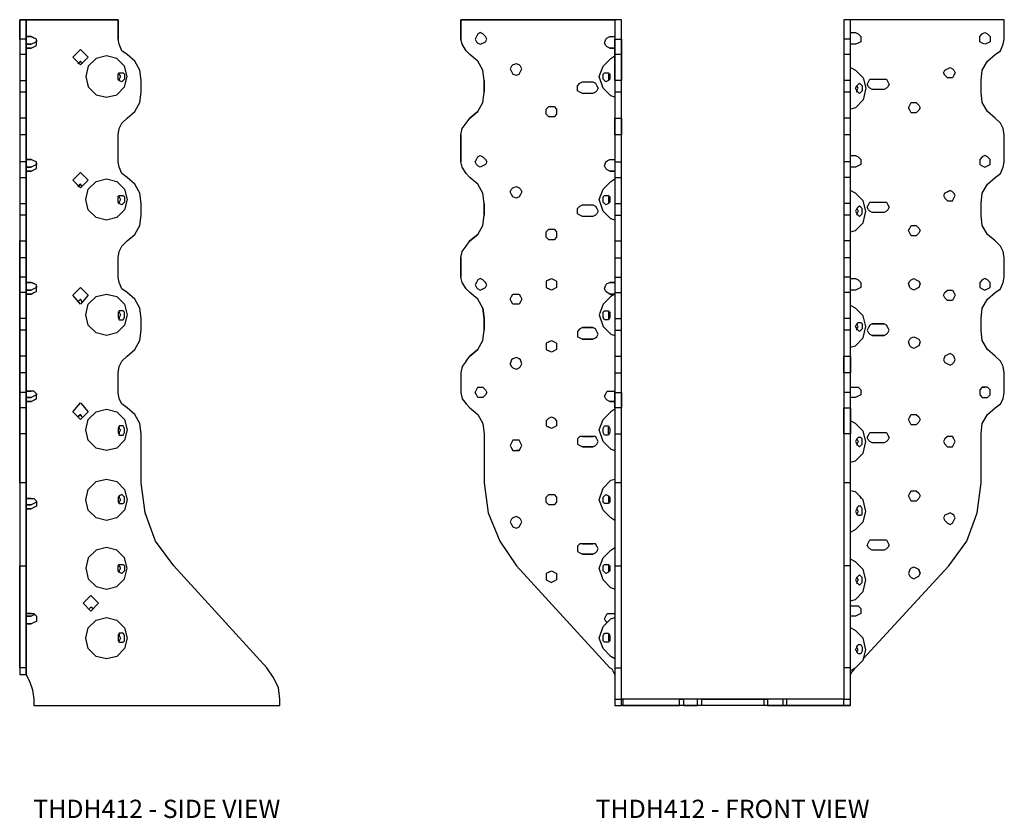
# Model space of a CAD drawing. Extents: x 0.6 to 16.6, y 0 to 21.1.
# Drawn here: x 0.6 to 16.6, y 0 to 13 of the extents above; entities that cross this region are included whole.
import ezdxf
from ezdxf.enums import TextEntityAlignment as Align

# ---------------------------------------------------------------- set-up
doc = ezdxf.new("R2010")
doc.units = 0
doc.header["$LTSCALE"] = 1.5
doc.header["$MEASUREMENT"] = 0
for name, color, linetype in [('USP', 7, 'CONTINUOUS'), ('USP-GEO', 7, 'CONTINUOUS'), ('USP-TXT', 7, 'CONTINUOUS')]:
    doc.layers.add(name, color=color, linetype=linetype)

# ---------------------------------------------------------------- blocks, each defined once
blk = doc.blocks.new('THDH412_F')
at = {"layer": 'USP-GEO', "flags": 128}
for points in [[(0.084, 5.606), (0.147, 5.69), (0.274, 5.795), (0.358, 5.942), (0.379, 6.111), (0.379, 6.3), (0.358, 6.469), (0.274, 6.617), (0.147, 6.723), (0.084, 6.786), (0.021, 6.891), (0, 6.975), (0, 7.291), (0.021, 7.396), (0.084, 7.48), (0.147, 7.565), (0.274, 7.671), (0.358, 7.818), (0.379, 7.987), (0.379, 8.176), (0.358, 8.345), (0.274, 8.492), (0.147, 8.597), (0.084, 8.661), (0.021, 8.767), (0, 8.851), (0, 9.293), (0.021, 9.398), (0.084, 9.483), (0.147, 9.567), (0.274, 9.672), (0.358, 9.82), (0.379, 9.989), (0.379, 10.179), (0.358, 10.347), (0.274, 10.494), (0.147, 10.6), (0.084, 10.663), (0.021, 10.768), (0, 10.852), (0, 11.169), (2.508, 11.169)], [(2.613, 11.169), (2.508, 11.169), (0, 11.169)], [(0, 11.169), (0, 10.852)], [(2.508, 11.169), (2.508, 10.852), (2.508, 10.768), (2.508, 10.663), (2.508, 10.6), (2.508, 10.494), (2.508, 10.347), (2.508, 10.179), (2.508, 9.989), (2.508, 9.82), (2.508, 9.672), (2.508, 9.567), (2.508, 9.483), (2.508, 9.398), (2.508, 9.293), (2.508, 8.851), (2.508, 8.767), (2.508, 8.661), (2.508, 8.597), (2.508, 8.492), (2.508, 8.345), (2.508, 8.176), (2.508, 7.987), (2.508, 7.818), (2.508, 7.671), (2.508, 7.565), (2.508, 7.48), (2.508, 7.396), (2.508, 7.291), (2.508, 6.975), (2.508, 6.891), (2.423, 6.891)], [(2.508, 6.891), (2.508, 6.786), (2.508, 6.723), (2.508, 6.617), (2.508, 6.469), (2.508, 6.3), (2.508, 6.111), (2.508, 5.942), (2.508, 5.795), (2.508, 5.69), (2.508, 5.606), (2.508, 5.521), (2.508, 5.416), (2.508, 5.099), (2.508, 4.994), (2.508, 4.91), (2.508, 4.847), (2.508, 4.741), (2.508, 4.594), (2.508, 4.426), (2.508, 3.624), (2.508, 3.14), (2.508, 2.676), (2.508, 2.276), (2.508, 0.611), (2.508, 0.463), (2.508, 0.295), (2.508, 0.105), (2.508, 0), (2.613, 0), (2.613, 0.105), (2.613, 0.295), (2.613, 0.463), (2.613, 0.611), (2.613, 2.276), (2.613, 2.676), (2.613, 3.14), (2.613, 3.624), (2.613, 4.426), (2.613, 4.594), (2.613, 4.741), (2.613, 4.847), (2.613, 4.91), (2.613, 4.994), (2.613, 5.099), (2.613, 5.416), (2.613, 5.521), (2.613, 5.606), (2.613, 5.69), (2.613, 5.795), (2.613, 5.942), (2.613, 6.111), (2.613, 6.3), (2.613, 6.469), (2.613, 6.617), (2.613, 6.723), (2.613, 6.786), (2.613, 6.891), (2.613, 6.975), (2.613, 7.291), (2.613, 7.396), (2.613, 7.48), (2.613, 7.565), (2.613, 7.671), (2.613, 7.818), (2.613, 7.987), (2.613, 8.176), (2.613, 8.345), (2.613, 8.492), (2.613, 8.597), (2.613, 8.661), (2.613, 8.767), (2.613, 8.851), (2.613, 9.293), (2.613, 9.398), (2.613, 9.483), (2.613, 9.567), (2.613, 9.672), (2.613, 9.82), (2.613, 9.989), (2.613, 10.179), (2.613, 10.347), (2.613, 10.494), (2.613, 10.6), (2.613, 10.663), (2.613, 10.768), (2.613, 10.852), (2.613, 11.169)], [(8.848, 10.852), (8.848, 11.169), (6.341, 11.169), (6.236, 11.169), (6.236, 10.852), (6.236, 10.768), (6.236, 10.663), (6.236, 10.6), (6.236, 10.494), (6.236, 10.347), (6.236, 10.179), (6.236, 9.989), (6.236, 9.82), (6.236, 9.672), (6.236, 9.567), (6.236, 9.483), (6.236, 9.398), (6.236, 9.293), (6.236, 8.851), (6.236, 8.767), (6.236, 8.661), (6.236, 8.597), (6.236, 8.492), (6.236, 8.345), (6.236, 8.176), (6.236, 7.987), (6.236, 7.818), (6.236, 7.671), (6.236, 7.565), (6.236, 7.48), (6.236, 7.396), (6.236, 7.291), (6.236, 6.975), (6.236, 6.891), (6.236, 6.786), (6.236, 6.723), (6.236, 6.617), (6.236, 6.469), (6.236, 6.3), (6.236, 6.111), (6.236, 5.942), (6.236, 5.795), (6.236, 5.69), (6.236, 5.606), (6.236, 5.521), (6.236, 5.416), (6.236, 5.099), (6.236, 4.994), (6.236, 4.91), (6.236, 4.847), (6.236, 4.741), (6.236, 4.594), (6.236, 4.426), (6.236, 3.624), (6.236, 3.14), (6.236, 2.676), (6.236, 2.276), (6.236, 0.611), (6.236, 0.463), (6.236, 0.295), (6.236, 0.105)], [(6.341, 10.852), (6.341, 11.169), (6.236, 11.169), (6.236, 10.852)], [(6.341, 0), (6.341, 0.105), (6.341, 0.295), (6.341, 0.463), (6.341, 0.611), (6.341, 2.276), (6.341, 2.676), (6.341, 3.14), (6.341, 3.624), (6.341, 4.426), (6.341, 4.594), (6.341, 4.741), (6.341, 4.847), (6.341, 4.91), (6.341, 4.994), (6.341, 5.099), (6.341, 5.416), (6.341, 5.521), (6.341, 5.606), (6.341, 5.69), (6.341, 5.795), (6.341, 5.942), (6.341, 6.111), (6.341, 6.3), (6.341, 6.469), (6.341, 6.617), (6.341, 6.723), (6.341, 6.786), (6.341, 6.891), (6.341, 6.975), (6.341, 7.291), (6.341, 7.396), (6.341, 7.48), (6.341, 7.565), (6.341, 7.671), (6.341, 7.818), (6.341, 7.987), (6.341, 8.176), (6.341, 8.345), (6.341, 8.492), (6.341, 8.597), (6.341, 8.661), (6.341, 8.767), (6.341, 8.851), (6.341, 9.293), (6.341, 9.398), (6.341, 9.483), (6.341, 9.567), (6.341, 9.672), (6.341, 9.82), (6.341, 9.989), (6.341, 10.179), (6.341, 10.347), (6.341, 10.494), (6.341, 10.6), (6.341, 10.663), (6.341, 10.768), (6.341, 10.852), (6.341, 11.169)], [(8.848, 11.169), (6.341, 11.169)], [(7.943, 2.276), (8.237, 2.676), (8.406, 3.14), (8.469, 3.624), (8.469, 4.426), (8.49, 4.594), (8.574, 4.741), (8.701, 4.847), (8.785, 4.91), (8.827, 4.994), (8.848, 5.099), (8.848, 5.416), (8.827, 5.521), (8.785, 5.606), (8.701, 5.69), (8.574, 5.795), (8.49, 5.942), (8.469, 6.111), (8.469, 6.3), (8.49, 6.469), (8.574, 6.617), (8.701, 6.723), (8.785, 6.786), (8.827, 6.891), (8.848, 6.975), (8.848, 7.291), (8.827, 7.396), (8.785, 7.48), (8.701, 7.565), (8.574, 7.671), (8.49, 7.818), (8.469, 7.987), (8.469, 8.176), (8.49, 8.345), (8.574, 8.492), (8.701, 8.597), (8.785, 8.661), (8.827, 8.767), (8.848, 8.851), (8.848, 9.293), (8.827, 9.398), (8.785, 9.483), (8.701, 9.567), (8.574, 9.672), (8.49, 9.82), (8.469, 9.989), (8.469, 10.179), (8.49, 10.347), (8.574, 10.494), (8.701, 10.6), (8.785, 10.663), (8.827, 10.768), (8.848, 10.852), (8.848, 11.169)], [(0.274, 10.936), (0.316, 10.959)], [(6.341, 10.959), (6.426, 10.959), (6.468, 10.936), (6.51, 10.894), (6.51, 10.852), (6.51, 10.81), (6.468, 10.789), (6.426, 10.768), (6.341, 10.768)], [(6.341, 10.959), (6.426, 10.959)], [(8.49, 10.936), (8.532, 10.959), (8.574, 10.936), (8.616, 10.894), (8.616, 10.852), (8.616, 10.81), (8.574, 10.789), (8.532, 10.768), (8.49, 10.789), (8.448, 10.81), (8.448, 10.852), (8.448, 10.894)], [(8.448, 10.894), (8.49, 10.936)], [(2.423, 10.705), (2.381, 10.726), (2.36, 10.747), (2.339, 10.789), (2.36, 10.852), (2.381, 10.873), (2.423, 10.894), (2.508, 10.894)], [(2.423, 10.894), (2.508, 10.894)], [(2.613, 10.6), (2.613, 10.494), (2.613, 10.347), (2.613, 10.179), (2.508, 10.179), (2.508, 10.347), (2.508, 10.494), (2.508, 10.6), (2.508, 10.663), (2.508, 10.768), (2.508, 10.852)], [(2.613, 10.852), (2.613, 10.768), (2.613, 10.663), (2.613, 10.6), (2.508, 10.6)], [(6.341, 10.663), (6.341, 10.768), (6.341, 10.852), (6.236, 10.852), (6.236, 10.768), (6.236, 10.663), (6.236, 10.6)], [(6.426, 10.768), (6.341, 10.768)], [(8.616, 10.852), (8.616, 10.81)], [(6.341, 10.179), (6.341, 10.347), (6.341, 10.494), (6.341, 10.6), (6.236, 10.6), (6.236, 10.494), (6.236, 10.347), (6.236, 10.179)], [(6.341, 10.6), (6.341, 10.663)], [(2.508, 9.905), (2.444, 9.926), (2.318, 10.052), (2.254, 10.242), (2.318, 10.41), (2.444, 10.536), (2.508, 10.579)], [(2.403, 10.284), (2.402, 10.284), (2.402, 10.242), (2.402, 10.2), (2.402, 10.179)], [(6.341, 10.389), (6.426, 10.347), (6.552, 10.221), (6.594, 10.052), (6.552, 9.863), (6.426, 9.735), (6.341, 9.714)], [(7.922, 10.368), (7.964, 10.389), (8.006, 10.368), (8.027, 10.347), (8.048, 10.305), (8.027, 10.263), (8.006, 10.221), (7.964, 10.221), (7.922, 10.221), (7.879, 10.263), (7.858, 10.305), (7.879, 10.347)], [(7.879, 10.347), (7.922, 10.368)], [(7.922, 10.368), (7.964, 10.389)], [(0.379, 10.179), (0.379, 9.989)], [(1.938, 10.136), (1.98, 10.157), (2.149, 10.157), (2.191, 10.136), (2.212, 10.094), (2.233, 10.052), (2.212, 10.01), (2.191, 9.989), (2.149, 9.968), (1.98, 9.968), (1.938, 9.989), (1.896, 10.01), (1.896, 10.052), (1.896, 10.094)], [(1.896, 10.094), (1.938, 10.136)], [(1.98, 10.157), (2.149, 10.157)], [(2.508, 10.179), (2.508, 9.989), (2.508, 9.82), (2.508, 9.672), (2.508, 9.567), (2.613, 9.567), (2.613, 9.672), (2.613, 9.82), (2.613, 9.989), (2.613, 10.179)], [(6.341, 9.989), (6.341, 10.179), (6.236, 10.179), (6.236, 9.989)], [(6.699, 10.2), (6.889, 10.2), (6.931, 10.2)], [(8.469, 9.989), (8.469, 10.179)], [(2.149, 9.968), (1.98, 9.968)], [(2.212, 10.01), (2.191, 9.989)], [(2.613, 9.989), (2.508, 9.989)], [(6.341, 9.567), (6.341, 9.672), (6.341, 9.82), (6.341, 9.989), (6.236, 9.989), (6.236, 9.82), (6.236, 9.672), (6.236, 9.567)], [(6.447, 9.989), (6.447, 10.01), (6.426, 10.052), (6.447, 10.094), (6.448, 10.094)], [(6.889, 10.031), (6.699, 10.031)], [(7.457, 9.693), (7.415, 9.651), (7.373, 9.651), (7.331, 9.651), (7.31, 9.693), (7.289, 9.735), (7.31, 9.777), (7.331, 9.82), (7.373, 9.82), (7.415, 9.82)], [(7.415, 9.82), (7.457, 9.777), (7.478, 9.735), (7.457, 9.693)], [(0.274, 9.672), (0.147, 9.567)], [(1.433, 9.588), (1.391, 9.63), (1.391, 9.672), (1.391, 9.714), (1.433, 9.756), (1.475, 9.756)], [(1.475, 9.756), (1.517, 9.756), (1.559, 9.714), (1.559, 9.672), (1.559, 9.63), (1.517, 9.588), (1.475, 9.588), (1.433, 9.588)], [(7.457, 9.777), (7.478, 9.735)], [(1.517, 9.588), (1.475, 9.588)], [(2.613, 9.567), (2.613, 9.483), (2.613, 9.398), (2.613, 9.293), (2.508, 9.293), (2.508, 9.398), (2.508, 9.483), (2.508, 9.567)], [(6.341, 9.293), (6.341, 9.398), (6.341, 9.483), (6.341, 9.567), (6.236, 9.567), (6.236, 9.483), (6.236, 9.398), (6.236, 9.293)], [(0, 9.293), (0, 8.851)], [(2.508, 9.293), (2.508, 8.851), (2.613, 8.851), (2.613, 9.293)], [(6.341, 8.851), (6.341, 9.293), (6.236, 9.293), (6.236, 8.851)], [(8.848, 8.851), (8.848, 9.293)], [(2.423, 8.703), (2.381, 8.725), (2.36, 8.746), (2.339, 8.788), (2.36, 8.851), (2.381, 8.872), (2.423, 8.893), (2.508, 8.893)], [(2.423, 8.893), (2.508, 8.893)], [(2.508, 8.851), (2.508, 8.767), (2.508, 8.661), (2.508, 8.597), (2.613, 8.597), (2.613, 8.661), (2.613, 8.767), (2.613, 8.851)], [(6.341, 8.597), (6.341, 8.661), (6.341, 8.767), (6.341, 8.851), (6.236, 8.851), (6.236, 8.767), (6.236, 8.661), (6.236, 8.597)], [(6.341, 8.956), (6.426, 8.956), (6.468, 8.935), (6.51, 8.893), (6.51, 8.851), (6.51, 8.809), (6.468, 8.788), (6.426, 8.767), (6.341, 8.767)], [(6.341, 8.956), (6.426, 8.956)], [(6.51, 8.893), (6.51, 8.851)], [(6.426, 8.767), (6.341, 8.767)], [(2.508, 7.903), (2.444, 7.924), (2.318, 8.05), (2.254, 8.239), (2.318, 8.408), (2.444, 8.534), (2.508, 8.576)], [(2.508, 8.597), (2.508, 8.492), (2.508, 8.345), (2.508, 8.176), (2.613, 8.176), (2.613, 8.345), (2.613, 8.492), (2.613, 8.597)], [(6.341, 8.176), (6.341, 8.345), (6.341, 8.492), (6.341, 8.597), (6.236, 8.597), (6.236, 8.492), (6.236, 8.345), (6.236, 8.176)], [(8.574, 8.492), (8.701, 8.597)], [(0.843, 8.429), (0.906, 8.45)], [(6.341, 7.713), (6.426, 7.734), (6.552, 7.86), (6.594, 8.05), (6.552, 8.218), (6.426, 8.345), (6.341, 8.387)], [(7.922, 8.366), (7.964, 8.387)], [(0.379, 8.176), (0.379, 7.987)], [(2.403, 8.282), (2.402, 8.282), (2.402, 8.239), (2.402, 8.197), (2.402, 8.176)], [(2.508, 8.176), (2.508, 7.987), (2.613, 7.987), (2.613, 8.176)], [(6.341, 7.987), (6.341, 8.176), (6.236, 8.176), (6.236, 7.987)], [(6.699, 8.197), (6.889, 8.197)], [(8.469, 7.987), (8.469, 8.176)], [(1.98, 8.155), (2.149, 8.155)], [(6.448, 8.092), (6.447, 8.092), (6.426, 8.05), (6.447, 8.008), (6.468, 7.987), (6.489, 7.966), (6.51, 7.987), (6.531, 8.008), (6.531, 8.05), (6.531, 8.092), (6.51, 8.113), (6.489, 8.134), (6.468, 8.113), (6.447, 8.092), (6.468, 8.05), (6.447, 8.008), (6.447, 7.987)], [(6.889, 8.029), (6.699, 8.029)], [(2.149, 7.966), (1.98, 7.966)], [(2.212, 8.008), (2.191, 7.987)], [(2.508, 7.987), (2.508, 7.818), (2.508, 7.671), (2.508, 7.565), (2.613, 7.565), (2.613, 7.671), (2.613, 7.818), (2.613, 7.987)], [(6.341, 7.565), (6.341, 7.671), (6.341, 7.818), (6.341, 7.987), (6.236, 7.987), (6.236, 7.818), (6.236, 7.671), (6.236, 7.565)], [(1.433, 7.586), (1.391, 7.629), (1.391, 7.671), (1.391, 7.713), (1.433, 7.755)], [(1.433, 7.755), (1.475, 7.755), (1.517, 7.755), (1.559, 7.713), (1.559, 7.671), (1.559, 7.629), (1.517, 7.586), (1.475, 7.586), (1.433, 7.586)], [(7.457, 7.692), (7.415, 7.65), (7.373, 7.65), (7.331, 7.65), (7.31, 7.692), (7.289, 7.734), (7.31, 7.776), (7.331, 7.818), (7.373, 7.818), (7.415, 7.818), (7.457, 7.776)], [(7.331, 7.818), (7.373, 7.818)], [(7.457, 7.776), (7.478, 7.734), (7.457, 7.692)], [(0.274, 7.671), (0.147, 7.565)], [(2.508, 7.565), (2.508, 7.48), (2.508, 7.396), (2.508, 7.291), (2.613, 7.291), (2.613, 7.396), (2.613, 7.48), (2.613, 7.565)], [(6.341, 7.291), (6.341, 7.396), (6.341, 7.48), (6.341, 7.565), (6.236, 7.565), (6.236, 7.48), (6.236, 7.396), (6.236, 7.291)], [(0, 7.291), (0, 6.975)], [(2.508, 7.291), (2.508, 6.975), (2.613, 6.975), (2.613, 7.291)], [(6.341, 6.975), (6.341, 7.291), (6.236, 7.291), (6.236, 6.975)], [(8.848, 6.975), (8.848, 7.291)], [(1.433, 6.933), (1.391, 6.912), (1.391, 6.87), (1.391, 6.807), (1.433, 6.786)], [(1.433, 6.933), (1.475, 6.954), (1.517, 6.933), (1.559, 6.912), (1.559, 6.87), (1.559, 6.807), (1.517, 6.786), (1.475, 6.765), (1.433, 6.786)], [(2.508, 6.975), (2.508, 6.891), (2.508, 6.786), (2.508, 6.723), (2.613, 6.723), (2.613, 6.786), (2.613, 6.891), (2.613, 6.975)], [(6.341, 6.723), (6.341, 6.786), (6.341, 6.891), (6.341, 6.975), (6.236, 6.975), (6.236, 6.891), (6.236, 6.786), (6.236, 6.723)], [(6.341, 6.954), (6.426, 6.954), (6.468, 6.933), (6.51, 6.891), (6.51, 6.849), (6.51, 6.807), (6.468, 6.786), (6.426, 6.765), (6.341, 6.765)], [(6.341, 6.954), (6.426, 6.954)], [(6.426, 6.954), (6.468, 6.933)], [(7.457, 6.807), (7.415, 6.786), (7.373, 6.765), (7.331, 6.786), (7.31, 6.807), (7.289, 6.87), (7.31, 6.912), (7.331, 6.933), (7.373, 6.954), (7.415, 6.933), (7.457, 6.912)], [(7.457, 6.912), (7.478, 6.87), (7.457, 6.807)], [(2.423, 6.701), (2.381, 6.723), (2.36, 6.744), (2.339, 6.786), (2.36, 6.849), (2.381, 6.87), (2.423, 6.891), (2.508, 6.891)], [(6.426, 6.765), (6.341, 6.765)], [(7.922, 6.765), (7.964, 6.765)], [(2.508, 6.701), (2.444, 6.659), (2.318, 6.533), (2.254, 6.364), (2.318, 6.174), (2.444, 6.048), (2.508, 6.027)], [(2.508, 6.723), (2.508, 6.617), (2.508, 6.469), (2.508, 6.3), (2.613, 6.3), (2.613, 6.469), (2.613, 6.617), (2.613, 6.723)], [(6.341, 6.3), (6.341, 6.469), (6.341, 6.617), (6.341, 6.723), (6.236, 6.723), (6.236, 6.617), (6.236, 6.469), (6.236, 6.3)], [(0.358, 6.469), (0.379, 6.3), (0.379, 6.111)], [(6.341, 5.837), (6.426, 5.858), (6.552, 5.985), (6.594, 6.174), (6.552, 6.343), (6.426, 6.469), (6.341, 6.512)], [(2.403, 6.406), (2.402, 6.406), (2.402, 6.364), (2.402, 6.321), (2.402, 6.3)], [(2.508, 6.3), (2.508, 6.111), (2.613, 6.111), (2.613, 6.3)], [(6.341, 6.111), (6.341, 6.3), (6.236, 6.3), (6.236, 6.111)], [(8.469, 6.111), (8.469, 6.3)], [(1.98, 6.153), (2.149, 6.153)], [(2.508, 6.111), (2.508, 5.942), (2.508, 5.795), (2.508, 5.69), (2.508, 5.606), (2.508, 5.521), (2.508, 5.416), (2.613, 5.416), (2.613, 5.521), (2.613, 5.606), (2.613, 5.69)], [(2.508, 5.69), (2.613, 5.69), (2.613, 5.795), (2.613, 5.942), (2.613, 6.111)], [(6.341, 5.69), (6.341, 5.795), (6.341, 5.942), (6.341, 6.111), (6.236, 6.111), (6.236, 5.942), (6.236, 5.795), (6.236, 5.69)], [(6.447, 6.111), (6.447, 6.132), (6.468, 6.174), (6.447, 6.216), (6.468, 6.237), (6.489, 6.237), (6.51, 6.237), (6.531, 6.216), (6.531, 6.174), (6.531, 6.132), (6.51, 6.111), (6.489, 6.09), (6.468, 6.111), (6.447, 6.132), (6.426, 6.174), (6.447, 6.216), (6.448, 6.216)], [(6.699, 6.216), (6.889, 6.216)], [(1.433, 5.921), (1.475, 5.942), (1.517, 5.921), (1.559, 5.9), (1.559, 5.858), (1.559, 5.795), (1.517, 5.774), (1.475, 5.753), (1.433, 5.774)], [(2.149, 5.964), (1.98, 5.964)], [(6.889, 6.027), (6.699, 6.027)], [(7.457, 5.858), (7.415, 5.837), (7.373, 5.816), (7.331, 5.837), (7.31, 5.858), (7.289, 5.921), (7.31, 5.964), (7.331, 5.985), (7.373, 6.006), (7.415, 5.985), (7.457, 5.964)], [(7.457, 5.964), (7.478, 5.921), (7.457, 5.858)], [(0.274, 5.795), (0.147, 5.69)], [(1.433, 5.921), (1.391, 5.9), (1.391, 5.858), (1.391, 5.795), (1.433, 5.774)], [(1.517, 5.774), (1.475, 5.753)], [(6.236, 5.416), (6.236, 5.521), (6.236, 5.606), (6.236, 5.69), (6.341, 5.69), (6.341, 5.606), (6.341, 5.521), (6.341, 5.416)], [(0.084, 5.606), (0.021, 5.521), (0, 5.416), (0, 5.099), (0.021, 4.994)], [(0.822, 5.521), (0.801, 5.564)], [(0, 5.416), (0, 5.099)], [(2.508, 5.416), (2.508, 5.099), (2.613, 5.099), (2.613, 5.416)], [(6.341, 5.099), (6.341, 5.416), (6.236, 5.416), (6.236, 5.099)], [(8.848, 5.099), (8.848, 5.416)], [(6.341, 5.183), (6.426, 5.183), (6.468, 5.183), (6.51, 5.141), (6.51, 5.099), (6.51, 5.057), (6.468, 5.036), (6.426, 5.015), (6.341, 5.015)], [(6.341, 5.183), (6.426, 5.183)], [(6.426, 5.183), (6.468, 5.183)], [(8.49, 5.183), (8.532, 5.183)], [(0.021, 4.994), (0.084, 4.91), (0.147, 4.847), (0.274, 4.741), (0.358, 4.594), (0.379, 4.426), (0.379, 3.624), (0.442, 3.14), (0.633, 2.676), (0.906, 2.276), (2.423, 0.611)], [(2.423, 4.952), (2.381, 4.973), (2.36, 4.994), (2.339, 5.036), (2.36, 5.078), (2.381, 5.12), (2.423, 5.12), (2.508, 5.12)], [(2.423, 5.12), (2.508, 5.12)], [(2.613, 5.099), (2.613, 4.994), (2.613, 4.91), (2.613, 4.847), (2.508, 4.847), (2.508, 4.91), (2.508, 4.994), (2.508, 5.099)], [(6.341, 4.847), (6.341, 4.91), (6.341, 4.994), (6.341, 5.099), (6.236, 5.099), (6.236, 4.994), (6.236, 4.91), (6.236, 4.847)], [(6.426, 5.015), (6.341, 5.015)], [(8.785, 4.91), (8.827, 4.994)], [(2.508, 4.826), (2.444, 4.783)], [(2.508, 4.847), (2.508, 4.741), (2.508, 4.594), (2.508, 4.426), (2.613, 4.426), (2.613, 4.594), (2.613, 4.741), (2.613, 4.847)], [(6.236, 4.426), (6.236, 4.594), (6.236, 4.741), (6.236, 4.847), (6.341, 4.847), (6.341, 4.741), (6.341, 4.594), (6.341, 4.426)], [(8.574, 4.741), (8.701, 4.847)], [(1.433, 4.678), (1.391, 4.636), (1.391, 4.594), (1.391, 4.552), (1.433, 4.531)], [(1.433, 4.678), (1.475, 4.699), (1.517, 4.678), (1.559, 4.636), (1.559, 4.594), (1.559, 4.552), (1.517, 4.531), (1.475, 4.51), (1.433, 4.531)], [(2.444, 4.172), (2.318, 4.299), (2.254, 4.489), (2.318, 4.657), (2.444, 4.783)], [(7.457, 4.615), (7.415, 4.573), (7.373, 4.573), (7.331, 4.573), (7.31, 4.615), (7.289, 4.657), (7.31, 4.699), (7.331, 4.741), (7.373, 4.741), (7.415, 4.741), (7.457, 4.699)], [(7.331, 4.741), (7.373, 4.741)], [(7.457, 4.699), (7.478, 4.657), (7.457, 4.615)], [(0.358, 4.594), (0.379, 4.426), (0.379, 3.624)], [(2.36, 4.404), (2.339, 4.404), (2.318, 4.447), (2.318, 4.489), (2.318, 4.51), (2.339, 4.552), (2.36, 4.552), (2.402, 4.552)], [(2.402, 4.552), (2.423, 4.51), (2.423, 4.489), (2.423, 4.447), (2.402, 4.404), (2.36, 4.404)], [(2.402, 4.426), (2.402, 4.447), (2.402, 4.489), (2.402, 4.51), (2.402, 4.531)], [(6.341, 3.961), (6.426, 3.982), (6.552, 4.109), (6.594, 4.299), (6.552, 4.468), (6.426, 4.594), (6.341, 4.636)], [(1.896, 4.341), (1.938, 4.383)], [(1.98, 4.383), (2.149, 4.383)], [(2.508, 4.426), (2.508, 3.624)], [(2.613, 3.624), (2.613, 4.426)], [(6.341, 3.624), (6.341, 4.426), (6.236, 4.426), (6.236, 3.624)], [(6.448, 4.341), (6.447, 4.341), (6.426, 4.299), (6.447, 4.257), (6.468, 4.235), (6.489, 4.214), (6.51, 4.235), (6.531, 4.257), (6.531, 4.299), (6.531, 4.341), (6.51, 4.362), (6.489, 4.362), (6.468, 4.362), (6.447, 4.341), (6.468, 4.299), (6.447, 4.257), (6.447, 4.235)], [(6.699, 4.447), (6.889, 4.447)], [(8.469, 3.624), (8.469, 4.426)], [(2.149, 4.214), (1.98, 4.214)], [(2.444, 4.172), (2.508, 4.151)], [(6.889, 4.278), (6.699, 4.278)], [(0.948, 4.151), (0.906, 4.151)], [(2.508, 3.013), (2.444, 3.055), (2.318, 3.182), (2.254, 3.351), (2.318, 3.54), (2.444, 3.667), (2.508, 3.688)], [(6.341, 2.276), (6.341, 2.676), (6.341, 3.14), (6.341, 3.624), (6.236, 3.624), (6.236, 3.14), (6.236, 2.676), (6.236, 2.276)], [(1.391, 3.351), (1.391, 3.393)], [(2.402, 3.414), (2.402, 3.393), (2.402, 3.351), (2.402, 3.309), (2.403, 3.309)], [(6.341, 2.823), (6.426, 2.865), (6.552, 2.992), (6.594, 3.161), (6.552, 3.351), (6.426, 3.477), (6.341, 3.498)], [(6.51, 3.372), (6.51, 3.393), (6.468, 3.435), (6.469, 3.435)], [(7.457, 3.372), (7.415, 3.33), (7.373, 3.33), (7.331, 3.33), (7.31, 3.372), (7.289, 3.414), (7.31, 3.456), (7.331, 3.498), (7.373, 3.498), (7.415, 3.498), (7.457, 3.456)], [(7.331, 3.498), (7.373, 3.498)], [(7.457, 3.456), (7.478, 3.414), (7.457, 3.372)], [(6.447, 3.224), (6.447, 3.203), (6.426, 3.161), (6.447, 3.118)], [(1.98, 2.634), (2.149, 2.634)], [(2.508, 1.896), (2.444, 1.917), (2.318, 2.044), (2.254, 2.234), (2.318, 2.402), (2.444, 2.529), (2.508, 2.571)], [(6.699, 2.697), (6.889, 2.697)], [(2.149, 2.465), (1.98, 2.465)], [(6.889, 2.529), (6.699, 2.529)], [(0.906, 2.276), (2.423, 0.611)], [(2.403, 2.276), (2.402, 2.276), (2.402, 2.234), (2.402, 2.192), (2.402, 2.171)], [(2.508, 2.276), (2.508, 0.611), (2.613, 0.611), (2.613, 2.276)], [(6.341, 0.611), (6.341, 2.276), (6.236, 2.276), (6.236, 0.611)], [(6.341, 1.706), (6.426, 1.727), (6.552, 1.854), (6.594, 2.044), (6.552, 2.213), (6.426, 2.339), (6.341, 2.381)], [(6.552, 0.758), (7.943, 2.276)], [(6.552, 0.758), (7.943, 2.276)], [(7.457, 2.213), (7.415, 2.234), (7.373, 2.255), (7.331, 2.234), (7.31, 2.213), (7.289, 2.15), (7.31, 2.108), (7.331, 2.086), (7.373, 2.065), (7.415, 2.086), (7.457, 2.108)], [(1.433, 2.171), (1.391, 2.15), (1.391, 2.086), (1.391, 2.044), (1.433, 2.023), (1.475, 2.001)], [(1.433, 2.171), (1.475, 2.192), (1.517, 2.171), (1.559, 2.15), (1.559, 2.086), (1.559, 2.044), (1.517, 2.023), (1.475, 2.001)], [(6.448, 2.086), (6.447, 2.086), (6.426, 2.044), (6.447, 2.001), (6.468, 1.98), (6.489, 1.959), (6.51, 1.98), (6.531, 2.001), (6.531, 2.044), (6.531, 2.086), (6.51, 2.108), (6.489, 2.129), (6.468, 2.108), (6.447, 2.086), (6.468, 2.044), (6.447, 2.001), (6.447, 1.98)], [(7.457, 2.108), (7.478, 2.15), (7.457, 2.213)], [(7.457, 2.213), (7.478, 2.15)], [(6.341, 1.622), (6.426, 1.622), (6.468, 1.622), (6.51, 1.58), (6.51, 1.538), (6.51, 1.496), (6.468, 1.475), (6.426, 1.454), (6.341, 1.454)], [(6.341, 1.622), (6.426, 1.622)], [(2.381, 1.349), (2.36, 1.37), (2.339, 1.412), (2.36, 1.454), (2.381, 1.496), (2.423, 1.496), (2.508, 1.496)], [(2.423, 1.496), (2.508, 1.496)], [(6.426, 1.454), (6.341, 1.454)], [(6.51, 1.58), (6.51, 1.538)], [(2.508, 0.758), (2.444, 0.8), (2.318, 0.927), (2.254, 1.096), (2.318, 1.285), (2.444, 1.412), (2.508, 1.433)], [(2.36, 1.37), (2.339, 1.412)], [(2.402, 1.159), (2.402, 1.138), (2.402, 1.096), (2.402, 1.054), (2.403, 1.054)], [(6.341, 0.568), (6.426, 0.611), (6.552, 0.737), (6.594, 0.906), (6.552, 1.096), (6.426, 1.222), (6.341, 1.264)], [(6.447, 0.863), (6.447, 0.884), (6.426, 0.906), (6.447, 0.948), (6.447, 0.97)], [(2.508, 0.505), (2.486, 0.547), (2.465, 0.59), (2.423, 0.611)], [(2.508, 0.611), (2.508, 0.463), (2.508, 0.295), (2.508, 0.105), (2.613, 0.105), (2.613, 0.295), (2.613, 0.463), (2.613, 0.611)], [(6.405, 0.611), (6.405, 0.59), (6.363, 0.547), (6.341, 0.505)], [(2.508, 0.105), (2.508, 0)], [(2.508, 0), (2.613, 0)], [(3.918, 0.105), (3.897, 0.105), (3.855, 0.105), (3.623, 0.105), (3.581, 0.105), (3.56, 0.105), (2.634, 0.105), (2.613, 0.105)], [(2.613, 0.105), (2.634, 0.105), (2.634, 0), (2.613, 0), (2.614, 0)], [(3.56, 0), (2.634, 0), (2.613, 0), (2.614, 0)], [(2.634, 0), (3.56, 0), (3.56, 0.105), (2.634, 0.105)], [(3.561, 0.105), (3.56, 0.105), (3.581, 0.105), (3.623, 0.105), (3.623, 0), (3.581, 0), (3.56, 0), (3.561, 0)], [(6.341, 0), (6.236, 0), (5.309, 0), (5.288, 0), (5.267, 0), (5.246, 0), (4.993, 0), (4.951, 0), (4.93, 0), (3.918, 0), (3.897, 0), (3.855, 0), (3.623, 0), (3.581, 0), (3.56, 0), (3.561, 0)], [(3.623, 0), (3.855, 0), (3.855, 0.105), (3.623, 0.105)], [(3.918, 0.105), (4.93, 0.105), (4.93, 0), (3.918, 0), (3.897, 0), (3.855, 0)], [(3.918, 0.105), (3.897, 0.105), (3.855, 0.105)], [(4.93, 0.105), (3.918, 0.105)], [(3.918, 0.105), (3.918, 0), (3.919, 0)], [(6.236, 0.105), (5.309, 0.105), (5.288, 0.105), (5.267, 0.105), (5.246, 0.105), (4.993, 0.105), (4.951, 0.105), (4.93, 0.105)], [(4.93, 0.105), (4.951, 0.105), (4.993, 0.105), (4.993, 0), (4.951, 0), (4.93, 0)], [(4.993, 0), (5.246, 0), (5.246, 0.105), (4.993, 0.105)], [(5.246, 0), (5.267, 0), (5.288, 0), (5.309, 0), (5.309, 0.105), (5.288, 0.105), (5.267, 0.105), (5.246, 0.105)], [(5.309, 0), (6.236, 0), (6.236, 0.105), (5.309, 0.105)], [(6.236, 0), (6.341, 0), (6.341, 0.105)], [(6.236, 0), (6.236, 0.105)]]:
    blk.add_lwpolyline(points, dxfattribs=at)
for points in [[(2.613, 11.169), (2.508, 11.169), (2.508, 10.852), (2.613, 10.852)], [(0.4, 10.81), (0.421, 10.852), (0.4, 10.894), (0.358, 10.936), (0.316, 10.959), (0.274, 10.936), (0.253, 10.894), (0.232, 10.852), (0.253, 10.81), (0.274, 10.789), (0.316, 10.768), (0.358, 10.789)], [(2.423, 10.705), (2.508, 10.705)], [(0.97, 10.41), (0.948, 10.431), (0.906, 10.452), (0.843, 10.431), (0.822, 10.41), (0.801, 10.368), (0.822, 10.326), (0.843, 10.284), (0.906, 10.263), (0.948, 10.284), (0.97, 10.326), (0.991, 10.368)], [(2.402, 10.305), (2.423, 10.284), (2.423, 10.242), (2.423, 10.2), (2.402, 10.179), (2.36, 10.157), (2.339, 10.179), (2.318, 10.2), (2.318, 10.242), (2.318, 10.284), (2.339, 10.305), (2.36, 10.305)], [(6.468, 10.052), (6.447, 10.094), (6.468, 10.115), (6.489, 10.136), (6.51, 10.115), (6.531, 10.094), (6.531, 10.052), (6.531, 10.01), (6.51, 9.989), (6.489, 9.968), (6.468, 9.989), (6.447, 10.01)], [(6.952, 10.073), (6.931, 10.052), (6.889, 10.031), (6.699, 10.031), (6.657, 10.052), (6.636, 10.073), (6.615, 10.115), (6.636, 10.157), (6.657, 10.2), (6.699, 10.2), (6.889, 10.2), (6.931, 10.2), (6.952, 10.157), (6.973, 10.115)], [(0.4, 8.809), (0.358, 8.788), (0.316, 8.767), (0.274, 8.788), (0.253, 8.809), (0.232, 8.851), (0.253, 8.893), (0.274, 8.935), (0.316, 8.956), (0.358, 8.935), (0.4, 8.893), (0.421, 8.851)], [(8.616, 8.893), (8.574, 8.935), (8.532, 8.956), (8.49, 8.935), (8.448, 8.893), (8.448, 8.851), (8.448, 8.809), (8.49, 8.788), (8.532, 8.767), (8.574, 8.788), (8.616, 8.809), (8.616, 8.851)], [(2.423, 8.703), (2.508, 8.703)], [(0.97, 8.324), (0.948, 8.282), (0.906, 8.261), (0.843, 8.282), (0.822, 8.324), (0.801, 8.366), (0.822, 8.408), (0.843, 8.429), (0.906, 8.45), (0.948, 8.429), (0.97, 8.408), (0.991, 8.366)], [(8.048, 8.303), (8.027, 8.345), (8.006, 8.366), (7.964, 8.387), (7.922, 8.366), (7.879, 8.345), (7.858, 8.303), (7.879, 8.261), (7.922, 8.218), (7.964, 8.218), (8.006, 8.218), (8.027, 8.261)], [(2.402, 8.303), (2.423, 8.282), (2.423, 8.239), (2.423, 8.197), (2.402, 8.176), (2.36, 8.155), (2.339, 8.176), (2.318, 8.197), (2.318, 8.239), (2.318, 8.282), (2.339, 8.303), (2.36, 8.303)], [(6.973, 8.113), (6.952, 8.071), (6.931, 8.05), (6.889, 8.029), (6.699, 8.029), (6.657, 8.05), (6.636, 8.071), (6.615, 8.113), (6.636, 8.155), (6.657, 8.197), (6.699, 8.197), (6.889, 8.197), (6.931, 8.197), (6.952, 8.155)], [(2.233, 8.05), (2.212, 8.008), (2.191, 7.987), (2.149, 7.966), (1.98, 7.966), (1.938, 7.987), (1.896, 8.008), (1.896, 8.05), (1.896, 8.092), (1.938, 8.134), (1.98, 8.155), (2.149, 8.155), (2.191, 8.134), (2.212, 8.092)], [(0.4, 6.807), (0.421, 6.849), (0.4, 6.891), (0.358, 6.933), (0.316, 6.954), (0.274, 6.933), (0.253, 6.891), (0.232, 6.849), (0.253, 6.807), (0.274, 6.786), (0.316, 6.765), (0.358, 6.786)], [(8.616, 6.807), (8.616, 6.849), (8.616, 6.891), (8.574, 6.933), (8.532, 6.954), (8.49, 6.933), (8.448, 6.891), (8.448, 6.849), (8.448, 6.807), (8.49, 6.786), (8.532, 6.765), (8.574, 6.786)], [(8.048, 6.68), (8.027, 6.638), (8.006, 6.596), (7.964, 6.596), (7.922, 6.596), (7.879, 6.638), (7.858, 6.68), (7.879, 6.723), (7.922, 6.765), (7.964, 6.765), (8.006, 6.765), (8.027, 6.723)], [(0.97, 6.575), (0.948, 6.533), (0.906, 6.533), (0.843, 6.533), (0.822, 6.575), (0.801, 6.617), (0.822, 6.659), (0.843, 6.701), (0.906, 6.701), (0.948, 6.701), (0.97, 6.659), (0.991, 6.617)], [(2.423, 6.701), (2.508, 6.701)], [(2.402, 6.427), (2.423, 6.406), (2.423, 6.364), (2.423, 6.321), (2.402, 6.279), (2.36, 6.279), (2.339, 6.279), (2.318, 6.321), (2.318, 6.364), (2.318, 6.406), (2.339, 6.427), (2.36, 6.427)], [(2.233, 6.048), (2.212, 6.09), (2.191, 6.132), (2.149, 6.153), (1.98, 6.153), (1.938, 6.132), (1.896, 6.09), (1.896, 6.048), (1.896, 6.006), (1.938, 5.985), (1.98, 5.964), (2.149, 5.964), (2.191, 5.985), (2.212, 6.006)], [(6.952, 6.069), (6.973, 6.111), (6.952, 6.153), (6.931, 6.195), (6.889, 6.216), (6.699, 6.216), (6.657, 6.195), (6.636, 6.153), (6.615, 6.111), (6.636, 6.069), (6.657, 6.048), (6.699, 6.027), (6.889, 6.027), (6.931, 6.048)], [(0.991, 5.564), (0.97, 5.627), (0.948, 5.648), (0.906, 5.669), (0.843, 5.648), (0.822, 5.627), (0.801, 5.564), (0.822, 5.521), (0.843, 5.5), (0.906, 5.479), (0.948, 5.5), (0.97, 5.521)], [(8.048, 5.627), (8.027, 5.69), (8.006, 5.711), (7.964, 5.732), (7.922, 5.711), (7.879, 5.69), (7.858, 5.627), (7.879, 5.585), (7.922, 5.564), (7.964, 5.542), (8.006, 5.564), (8.027, 5.585)], [(0.4, 5.057), (0.358, 5.015), (0.316, 5.015), (0.274, 5.015), (0.253, 5.057), (0.232, 5.099), (0.253, 5.141), (0.274, 5.183), (0.316, 5.183), (0.358, 5.183), (0.4, 5.141), (0.421, 5.099)], [(8.616, 5.057), (8.616, 5.099), (8.616, 5.141), (8.574, 5.183), (8.532, 5.183), (8.49, 5.183), (8.448, 5.141), (8.448, 5.099), (8.448, 5.057), (8.49, 5.015), (8.532, 5.015), (8.574, 5.015)], [(2.423, 4.952), (2.508, 4.952)], [(2.233, 4.299), (2.212, 4.341), (2.191, 4.383), (2.149, 4.383), (1.98, 4.383), (1.938, 4.383), (1.896, 4.341), (1.896, 4.299), (1.896, 4.257), (1.938, 4.235), (1.98, 4.214), (2.149, 4.214), (2.191, 4.235), (2.212, 4.257)], [(6.952, 4.32), (6.931, 4.299), (6.889, 4.278), (6.699, 4.278), (6.657, 4.299), (6.636, 4.32), (6.615, 4.362), (6.636, 4.404), (6.657, 4.447), (6.699, 4.447), (6.889, 4.447), (6.931, 4.447), (6.952, 4.404), (6.973, 4.362)], [(8.048, 4.299), (8.027, 4.341), (8.006, 4.383), (7.964, 4.383), (7.922, 4.383), (7.879, 4.341), (7.858, 4.299), (7.879, 4.257), (7.922, 4.214), (7.964, 4.214), (8.006, 4.214), (8.027, 4.257)], [(0.991, 4.235), (0.97, 4.278), (0.948, 4.32), (0.906, 4.32), (0.843, 4.32), (0.822, 4.278), (0.801, 4.235), (0.822, 4.193), (0.843, 4.151), (0.906, 4.151), (0.948, 4.151), (0.97, 4.193)], [(2.508, 3.624), (2.508, 3.14), (2.508, 2.676), (2.508, 2.276), (2.613, 2.276), (2.613, 2.676), (2.613, 3.14), (2.613, 3.624)], [(1.559, 3.393), (1.559, 3.351), (1.559, 3.309), (1.517, 3.267), (1.475, 3.267), (1.433, 3.267), (1.391, 3.309), (1.391, 3.351), (1.391, 3.393), (1.433, 3.435), (1.475, 3.435), (1.517, 3.435)], [(2.402, 3.414), (2.423, 3.393), (2.423, 3.351), (2.423, 3.309), (2.402, 3.288), (2.36, 3.288), (2.339, 3.288), (2.318, 3.309), (2.318, 3.351), (2.318, 3.393), (2.339, 3.414), (2.36, 3.435)], [(6.531, 3.161), (6.531, 3.203), (6.51, 3.245), (6.489, 3.245), (6.468, 3.245), (6.447, 3.203), (6.468, 3.161), (6.447, 3.118), (6.468, 3.097), (6.489, 3.097), (6.51, 3.097), (6.531, 3.118)], [(0.991, 2.992), (0.97, 3.034), (0.948, 3.055), (0.906, 3.076), (0.843, 3.055), (0.822, 3.034), (0.801, 2.992), (0.822, 2.95), (0.843, 2.908), (0.906, 2.886), (0.948, 2.908), (0.97, 2.95)], [(8.048, 3.055), (8.027, 3.097), (8.006, 3.118), (7.964, 3.14), (7.922, 3.118), (7.879, 3.097), (7.858, 3.055), (7.879, 3.013), (7.922, 2.971), (7.964, 2.95), (8.006, 2.971), (8.027, 3.013)], [(2.233, 2.55), (2.212, 2.592), (2.191, 2.634), (2.149, 2.634), (1.98, 2.634), (1.938, 2.634), (1.896, 2.592), (1.896, 2.55), (1.896, 2.508), (1.938, 2.486), (1.98, 2.465), (2.149, 2.465), (2.191, 2.486), (2.212, 2.508)], [(6.952, 2.571), (6.931, 2.55), (6.889, 2.529), (6.699, 2.529), (6.657, 2.55), (6.636, 2.571), (6.615, 2.613), (6.636, 2.655), (6.657, 2.697), (6.699, 2.697), (6.889, 2.697), (6.931, 2.697), (6.952, 2.655), (6.973, 2.613)], [(2.402, 2.297), (2.423, 2.276), (2.423, 2.234), (2.423, 2.192), (2.402, 2.171), (2.36, 2.15), (2.339, 2.171), (2.318, 2.192), (2.318, 2.234), (2.318, 2.276), (2.339, 2.297), (2.36, 2.297)], [(2.402, 1.18), (2.423, 1.138), (2.423, 1.096), (2.423, 1.054), (2.402, 1.033), (2.36, 1.033), (2.339, 1.033), (2.318, 1.054), (2.318, 1.096), (2.318, 1.138), (2.339, 1.18), (2.36, 1.18)], [(6.468, 0.906), (6.447, 0.948), (6.468, 0.991), (6.489, 0.991), (6.51, 0.991), (6.531, 0.948), (6.531, 0.906), (6.531, 0.884), (6.51, 0.842), (6.489, 0.842), (6.468, 0.842), (6.447, 0.884)], [(6.236, 0.611), (6.236, 0.463), (6.236, 0.295), (6.236, 0.105), (6.341, 0.105), (6.341, 0.295), (6.341, 0.463), (6.341, 0.611)], [(2.614, 0.105), (2.613, 0.105)], [(3.919, 0.105), (3.918, 0.105)], [(4.931, 0.105), (4.93, 0.105)], [(6.237, 0.105), (6.236, 0.105)], [(6.237, 0.105), (6.236, 0.105)], [(6.237, 0), (6.236, 0)]]:
    blk.add_lwpolyline(points, close=True, dxfattribs=at)
at = {"layer": 'USP-TXT'}
blk.add_text('THDH412 - FRONT VIEW', height=0.29688, dxfattribs=at).set_placement((4.424, -1.832), align=Align.CENTER)
blk = doc.blocks.new('THDH412_S')
at = {"layer": 'USP-GEO', "flags": 128}
for points in [[(0, 0.611), (0, 0.59), (0, 0.547), (0, 0.505), (0.105, 0.505), (0.105, 0.547), (0.105, 0.59), (0.105, 0.611), (0.105, 2.276), (0.105, 2.676), (0.105, 3.14), (0.105, 3.624), (0.105, 4.426), (0.105, 4.594), (0.105, 4.741), (0.105, 4.847), (0.105, 4.91), (0.105, 4.994), (0.105, 5.099), (0.105, 5.416), (0.105, 5.521), (0.105, 5.606), (0.105, 5.69), (0.105, 5.795), (0.105, 5.942), (0.105, 6.111), (0.105, 6.3), (0.105, 6.469), (0.105, 6.617), (0.105, 6.723), (0.105, 6.786), (0.105, 6.891), (0.105, 6.975), (0.105, 7.291), (0.105, 7.396), (0.105, 7.48), (0.105, 7.565), (0.105, 7.671), (0.105, 7.818), (0.105, 7.987), (0.105, 8.176), (0.105, 8.345), (0.105, 8.492), (0.105, 8.597), (0.105, 8.661), (0.105, 8.767), (0.105, 8.851), (0.105, 9.293), (0.105, 9.398), (0.105, 9.483), (0.105, 9.567), (0.105, 9.672), (0.105, 9.82), (0.105, 9.989), (0.105, 10.179), (0.105, 10.347), (0.105, 10.494), (0.105, 10.6), (0.105, 10.663), (0.105, 10.768), (0.105, 10.852), (0.105, 11.169), (0, 11.169), (0, 10.852), (0, 10.768), (0, 10.663), (0, 10.6), (0, 10.494), (0, 10.347), (0, 10.179), (0, 9.989), (0, 9.82), (0, 9.672), (0, 9.567), (0, 9.483), (0, 9.398), (0, 9.293), (0, 8.851), (0, 8.767), (0, 8.661), (0, 8.597), (0, 8.492), (0, 8.345), (0, 8.176), (0, 7.987), (0, 7.818), (0, 7.671), (0, 7.565), (0, 7.48), (0, 7.396), (0, 7.291), (0, 6.975), (0, 6.891), (0, 6.786), (0, 6.723), (0, 6.617), (0, 6.469), (0, 6.3), (0, 6.111), (0, 5.942), (0, 5.795), (0, 5.69), (0, 5.606), (0, 5.521), (0, 5.416), (0, 5.099), (0, 4.994), (0, 4.91), (0, 4.847), (0, 4.741), (0, 4.594), (0, 4.426), (0, 3.624), (0, 3.14), (0, 2.676), (0, 2.276), (0, 0.611), (0, 0.59), (0, 0.547), (0, 0.505), (0.105, 0.505), (0.168, 0.379), (0.211, 0.253), (0.232, 0.105), (0.232, 0), (4.234, 0), (4.234, 0.105), (4.235, 0.105)], [(0.105, 10.852), (0, 10.852), (0, 11.169), (0.105, 11.169), (1.601, 11.169), (1.601, 10.852)], [(0.232, 0.105), (0.232, 0), (4.234, 0), (4.234, 0.105), (4.213, 0.295), (4.129, 0.463), (4.023, 0.611), (2.508, 2.276), (2.212, 2.676), (2.043, 3.14), (1.98, 3.624), (1.98, 4.426), (1.959, 4.594), (1.875, 4.741), (1.749, 4.847), (1.664, 4.91), (1.622, 4.994), (1.601, 5.099), (1.601, 5.416), (1.622, 5.521), (1.664, 5.606), (1.749, 5.69), (1.875, 5.795), (1.959, 5.942), (1.98, 6.111), (1.98, 6.3), (1.959, 6.469), (1.875, 6.617), (1.749, 6.723), (1.664, 6.786), (1.622, 6.891), (1.601, 6.975), (1.601, 7.291), (1.622, 7.396), (1.664, 7.48), (1.749, 7.565), (1.875, 7.671), (1.959, 7.818), (1.98, 7.987), (1.98, 8.176), (1.959, 8.345), (1.875, 8.492), (1.749, 8.597), (1.664, 8.661), (1.622, 8.767), (1.601, 8.851), (1.601, 9.293), (1.622, 9.398), (1.664, 9.483), (1.749, 9.567), (1.875, 9.672), (1.959, 9.82), (1.98, 9.989), (1.98, 10.179), (1.959, 10.347), (1.875, 10.494), (1.749, 10.6), (1.664, 10.663), (1.622, 10.768), (1.601, 10.852), (1.601, 11.169), (0.105, 11.169), (0.105, 10.852), (0.105, 10.768), (0.105, 10.663), (0.105, 10.6), (0.105, 10.494), (0.105, 10.347), (0.105, 10.179), (0.105, 9.989), (0.105, 9.82), (0.105, 9.672), (0.105, 9.567), (0.105, 9.483), (0.105, 9.398), (0.105, 9.293), (0.105, 8.851), (0.105, 8.767), (0.105, 8.661), (0.105, 8.597), (0.105, 8.492), (0.105, 8.345), (0.105, 8.176), (0.105, 7.987), (0.105, 7.818), (0.105, 7.671), (0.105, 7.565), (0.105, 7.48), (0.105, 7.396), (0.105, 7.291), (0.105, 6.975), (0.105, 6.891), (0.105, 6.786), (0.105, 6.723), (0.105, 6.617), (0.105, 6.469), (0.105, 6.3), (0.105, 6.111), (0.105, 5.942), (0.105, 5.795), (0.105, 5.69), (0.105, 5.606), (0.105, 5.521), (0.105, 5.416), (0.105, 5.099), (0.105, 4.994), (0.105, 4.91), (0.105, 4.847), (0.105, 4.741), (0.105, 4.594), (0.105, 4.426), (0.105, 3.624), (0.105, 3.14), (0.105, 2.676), (0.105, 2.276), (0.105, 0.611), (0.105, 0.59), (0.105, 0.547), (0.105, 0.505)], [(0, 10.852), (0, 10.768), (0, 10.663), (0, 10.6)], [(0.274, 10.831), (0.274, 10.81), (0.232, 10.789), (0.189, 10.768), (0.105, 10.768), (0.189, 10.768)], [(0.189, 10.705), (0.232, 10.726), (0.274, 10.747), (0.274, 10.789), (0.274, 10.852), (0.232, 10.873), (0.189, 10.894)], [(0.189, 10.894), (0.232, 10.873)], [(0.105, 10.6), (0, 10.6), (0, 10.494), (0, 10.347), (0, 10.179), (0.105, 10.179)], [(1.623, 10.284), (1.622, 10.284), (1.643, 10.242), (1.622, 10.2), (1.622, 10.179), (1.601, 10.2), (1.601, 10.242), (1.601, 10.284), (1.622, 10.305), (1.664, 10.305), (1.685, 10.305), (1.706, 10.284), (1.706, 10.242), (1.706, 10.2), (1.685, 10.179), (1.664, 10.157), (1.622, 10.179), (1.623, 10.179)], [(0, 10.179), (0, 9.989)], [(1.98, 9.989), (1.98, 10.179)], [(0.105, 9.989), (0, 9.989), (0, 9.82), (0, 9.672), (0, 9.567)], [(0.105, 9.567), (0, 9.567), (0, 9.483), (0, 9.398), (0, 9.293)], [(0.105, 9.293), (0, 9.293), (0, 8.851)], [(1.601, 8.851), (1.601, 9.293)], [(0.105, 8.851), (0, 8.851), (0, 8.767), (0, 8.661), (0, 8.597), (0.105, 8.597)], [(0.274, 8.83), (0.274, 8.809), (0.232, 8.788), (0.189, 8.767), (0.105, 8.767), (0.189, 8.767)], [(0.189, 8.703), (0.232, 8.725), (0.274, 8.746), (0.274, 8.788), (0.274, 8.851), (0.232, 8.872), (0.189, 8.893)], [(0, 8.597), (0, 8.492), (0, 8.345), (0, 8.176), (0.105, 8.176)], [(0, 8.176), (0, 7.987)], [(1.623, 8.282), (1.622, 8.282), (1.643, 8.239), (1.622, 8.197), (1.622, 8.176), (1.601, 8.197), (1.601, 8.239), (1.601, 8.282), (1.622, 8.303), (1.664, 8.303), (1.685, 8.303), (1.706, 8.282), (1.706, 8.239), (1.706, 8.197), (1.685, 8.176), (1.664, 8.155), (1.622, 8.176), (1.623, 8.176)], [(1.98, 7.987), (1.98, 8.176)], [(0.105, 7.987), (0, 7.987), (0, 7.818), (0, 7.671), (0, 7.565), (0.105, 7.565)], [(0.105, 7.291), (0, 7.291), (0, 7.396), (0, 7.48), (0, 7.565)], [(1.664, 7.48), (1.749, 7.565)], [(0.105, 6.975), (0, 6.975), (0, 7.291)], [(1.601, 6.975), (1.601, 7.291)], [(0.105, 6.723), (0, 6.723), (0, 6.786), (0, 6.891), (0, 6.975)], [(0.189, 6.701), (0.232, 6.723), (0.274, 6.744), (0.274, 6.786), (0.274, 6.849), (0.232, 6.87), (0.189, 6.891)], [(0.189, 6.891), (0.232, 6.87)], [(0.274, 6.828), (0.274, 6.807), (0.232, 6.786), (0.189, 6.765)], [(0.105, 6.3), (0, 6.3), (0, 6.469), (0, 6.617), (0, 6.723)], [(0.105, 6.111), (0, 6.111), (0, 6.3)], [(1.623, 6.406), (1.622, 6.406), (1.643, 6.364), (1.622, 6.321), (1.622, 6.3), (1.623, 6.3)], [(1.98, 6.111), (1.98, 6.3)], [(0.105, 5.69), (0, 5.69), (0, 5.795), (0, 5.942), (0, 6.111)], [(0.105, 5.416), (0, 5.416), (0, 5.521), (0, 5.606), (0, 5.69)], [(1.664, 5.606), (1.749, 5.69)], [(0.105, 5.099), (0, 5.099), (0, 5.416)], [(1.622, 4.994), (1.601, 5.099), (1.601, 5.416)], [(0.105, 4.847), (0, 4.847), (0, 4.91), (0, 4.994), (0, 5.099)], [(0.189, 4.952), (0.232, 4.973), (0.274, 4.994), (0.274, 5.036), (0.274, 5.078), (0.232, 5.12), (0.189, 5.12)], [(0.274, 5.078), (0.274, 5.057), (0.232, 5.036), (0.189, 5.015)], [(0.274, 4.994), (0.232, 4.973)], [(0.105, 4.426), (0, 4.426), (0, 4.594), (0, 4.741), (0, 4.847)], [(1.622, 4.531), (1.622, 4.51), (1.643, 4.489), (1.622, 4.447), (1.622, 4.426), (1.623, 4.426)], [(0.105, 3.624), (0, 3.624), (0, 4.426)], [(1.98, 3.624), (1.98, 4.426)], [(0, 3.624), (0, 3.14), (0, 2.676), (0, 2.276), (0.105, 2.276)], [(0.189, 3.372), (0.232, 3.372), (0.274, 3.33), (0.274, 3.288), (0.274, 3.245), (0.232, 3.224), (0.189, 3.203)], [(1.622, 3.414), (1.622, 3.393), (1.643, 3.351), (1.622, 3.309)], [(0.274, 3.33), (0.274, 3.309), (0.232, 3.288), (0.189, 3.267)], [(0.105, 0.611), (0, 0.611), (0, 2.276)], [(1.623, 2.276), (1.622, 2.276), (1.643, 2.234), (1.622, 2.192), (1.622, 2.171), (1.601, 2.192), (1.601, 2.234), (1.601, 2.276), (1.622, 2.297), (1.664, 2.297), (1.685, 2.297), (1.706, 2.276), (1.706, 2.234), (1.706, 2.192), (1.685, 2.171), (1.664, 2.15), (1.622, 2.171), (1.623, 2.171)], [(4.023, 0.611), (2.508, 2.276)], [(0.189, 1.496), (0.232, 1.496), (0.274, 1.454), (0.274, 1.412), (0.274, 1.37), (0.232, 1.349), (0.189, 1.327)], [(0.253, 1.475), (0.232, 1.475), (0.189, 1.454)], [(1.622, 1.159), (1.622, 1.138), (1.643, 1.096), (1.622, 1.054)], [(0.168, 0.379), (0.211, 0.253)]]:
    blk.add_lwpolyline(points, dxfattribs=at)
for points in [[(0.189, 10.894), (0.105, 10.894)], [(0.105, 10.705), (0.189, 10.705)], [(0.864, 10.558), (0.991, 10.684), (1.117, 10.558), (0.991, 10.431)], [(0.864, 10.558), (0.991, 10.684), (1.117, 10.558), (0.991, 10.431)], [(0.991, 10.494), (0.948, 10.452)], [(1.012, 10.452), (0.991, 10.494)], [(1.075, 10.242), (1.117, 10.073), (1.243, 9.947), (1.412, 9.905), (1.58, 9.947), (1.706, 10.073), (1.749, 10.242), (1.706, 10.41), (1.58, 10.536), (1.412, 10.579), (1.243, 10.536), (1.117, 10.41)], [(0.189, 8.893), (0.105, 8.893)], [(0.105, 8.703), (0.189, 8.703)], [(0.991, 8.682), (1.117, 8.555), (0.991, 8.429), (0.864, 8.555)], [(0.991, 8.429), (0.864, 8.555), (0.991, 8.682), (1.117, 8.555)], [(1.243, 7.945), (1.117, 8.071), (1.075, 8.239), (1.117, 8.408), (1.243, 8.534), (1.412, 8.576), (1.58, 8.534), (1.706, 8.408), (1.749, 8.239), (1.706, 8.071), (1.58, 7.945), (1.412, 7.903)], [(0.991, 8.492), (0.948, 8.45)], [(1.012, 8.45), (0.991, 8.492)], [(0.189, 6.891), (0.105, 6.891)], [(0.105, 6.765), (0.189, 6.765)], [(0.991, 6.807), (1.117, 6.68), (0.991, 6.533), (0.864, 6.68)], [(0.991, 6.533), (0.864, 6.68), (0.991, 6.807), (1.117, 6.68)], [(0.105, 6.701), (0.189, 6.701)], [(0.991, 6.617), (0.948, 6.575)], [(1.012, 6.575), (0.991, 6.617)], [(1.117, 6.533), (1.243, 6.659), (1.412, 6.701), (1.58, 6.659), (1.706, 6.533), (1.749, 6.364), (1.706, 6.195), (1.58, 6.069), (1.412, 6.027), (1.243, 6.069), (1.117, 6.195), (1.075, 6.364)], [(1.601, 6.364), (1.601, 6.321), (1.622, 6.279), (1.664, 6.279), (1.685, 6.279), (1.706, 6.321), (1.706, 6.364), (1.706, 6.406), (1.685, 6.427), (1.664, 6.427), (1.622, 6.427), (1.601, 6.406)], [(0.189, 5.12), (0.105, 5.12)], [(0.105, 5.015), (0.189, 5.015)], [(0.105, 4.952), (0.189, 4.952)], [(0.991, 4.931), (1.117, 4.783), (0.991, 4.657), (0.864, 4.783)], [(0.991, 4.657), (0.864, 4.783), (0.991, 4.931), (1.117, 4.783)], [(1.117, 4.657), (1.243, 4.783), (1.412, 4.826), (1.58, 4.783), (1.706, 4.657), (1.749, 4.489), (1.706, 4.32), (1.58, 4.193), (1.412, 4.151), (1.243, 4.193), (1.117, 4.32), (1.075, 4.489)], [(0.991, 4.741), (0.948, 4.699)], [(1.012, 4.699), (0.991, 4.741)], [(1.601, 4.447), (1.622, 4.404), (1.664, 4.404), (1.685, 4.404), (1.706, 4.447), (1.706, 4.489), (1.706, 4.51), (1.685, 4.552), (1.664, 4.552), (1.622, 4.552), (1.601, 4.51), (1.601, 4.489)], [(1.075, 3.351), (1.117, 3.519), (1.243, 3.645), (1.412, 3.688), (1.58, 3.645), (1.706, 3.519), (1.749, 3.351), (1.706, 3.182), (1.58, 3.055), (1.412, 3.013), (1.243, 3.055), (1.117, 3.182)], [(0.189, 3.372), (0.105, 3.372)], [(1.601, 3.309), (1.622, 3.288), (1.664, 3.288), (1.685, 3.288), (1.706, 3.309), (1.706, 3.351), (1.706, 3.393), (1.685, 3.414), (1.664, 3.435), (1.622, 3.414), (1.601, 3.393), (1.601, 3.351)], [(0.105, 3.267), (0.189, 3.267)], [(1.623, 3.309), (1.622, 3.309)], [(0.105, 3.203), (0.189, 3.203)], [(1.117, 2.065), (1.243, 1.938), (1.412, 1.896), (1.58, 1.938), (1.706, 2.065), (1.749, 2.234), (1.706, 2.402), (1.58, 2.529), (1.412, 2.571), (1.243, 2.529), (1.117, 2.402), (1.075, 2.234)], [(1.159, 1.791), (1.285, 1.664), (1.159, 1.538), (1.033, 1.664)], [(1.159, 1.538), (1.033, 1.664), (1.159, 1.791), (1.285, 1.664)], [(0.189, 1.496), (0.105, 1.496)], [(0.105, 1.454), (0.189, 1.454)], [(1.159, 1.601), (1.138, 1.58)], [(1.201, 1.58), (1.159, 1.601)], [(0.105, 1.327), (0.189, 1.327)], [(1.243, 0.8), (1.117, 0.927), (1.075, 1.096), (1.117, 1.264), (1.243, 1.391), (1.412, 1.433), (1.58, 1.391), (1.706, 1.264), (1.749, 1.096), (1.706, 0.927), (1.58, 0.8), (1.412, 0.758)], [(1.601, 1.054), (1.622, 1.033), (1.664, 1.033), (1.685, 1.033), (1.706, 1.054), (1.706, 1.096), (1.706, 1.138), (1.685, 1.18), (1.664, 1.18), (1.622, 1.18), (1.601, 1.138), (1.601, 1.096)], [(1.623, 1.054), (1.622, 1.054)], [(4.235, 0), (4.234, 0)]]:
    blk.add_lwpolyline(points, close=True, dxfattribs=at)
at = {"layer": 'USP-TXT'}
blk.add_text('THDH412 - SIDE VIEW', height=0.29688, dxfattribs=at).set_placement((2.233, -1.832), align=Align.CENTER)

msp = doc.modelspace()

# ---------------------------------------------------------------- block references
at = {"layer": 'USP'}
for name, p in [('THDH412_S', (0.576, 1.834)), ('THDH412_F', (7.76, 1.834))]:
    msp.add_blockref(name, p, dxfattribs=at)

doc.saveas('drawing.dxf')
